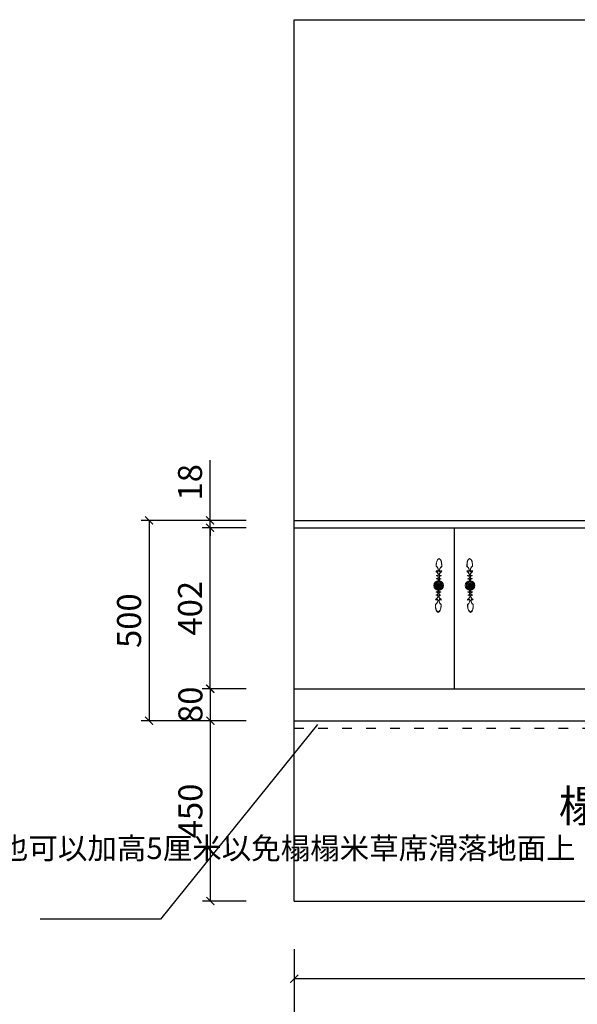
# Model space of a CAD drawing. Extents: x 37962 to 73676, y -196866 to -191159.
# Drawn here: x 49338 to 50731, y -194920 to -192462 of the extents above; entities that cross this region are included whole.
import ezdxf

# ---------------------------------------------------------------- set-up
doc = ezdxf.new("R2010")
doc.units = 0
doc.header["$LTSCALE"] = 2
doc.header["$MEASUREMENT"] = 0
doc.linetypes.add('ACAD_ISO03W100', pattern=[30, 12, -18])
doc.layers.get('0').update_dxf_attribs({"linetype": 'CONTINUOUS'})
doc.layers.get('Defpoints').update_dxf_attribs({"linetype": 'CONTINUOUS'})
doc.layers.add('标注', color=7, linetype='CONTINUOUS', lineweight=25)
doc.styles.get("Standard").update_dxf_attribs({"font": 'txt', "height": 120})
doc.styles.add('标注', font='txt', dxfattribs={"height": 60})
doc.dimstyles.new('立面上', dxfattribs={"dimtxt": 60, "dimasz": 20, "dimexe": 20, "dimexo": 120, "dimgap": 20, "dimtad": 1, "dimdec": 0, "dimdsep": 46, "dimtxsty": '标注', "dimblk": 'ARCHTICK', "dimcen": 2.5, "dimadec": 0, "dimazin": 0, "dimtfac": 1, "dimtdec": 0, "dimtmove": 0, "dimatfit": 3, "dimldrblk": 'ARCHTICK', "dimfxl": 1, "dimtolj": 1, "dimtzin": 0, "dimarcsym": 0})

# ---------------------------------------------------------------- blocks, each defined once
blk = doc.blocks.new('_ArchTick')
at = {"color": 0, "linetype": 'ByBlock', "const_width": 0.15}
blk.add_lwpolyline([(-0.5, -0.5), (0.5, 0.5)], dxfattribs=at)
blk = doc.blocks.new('*D19')
at = {"layer": 'Defpoints', "color": 0, "transparency": 16777216}
for p in [(50024, -194662.4), (52594, -194662.4), (52594, -194994.8)]:
    blk.add_point(p, dxfattribs=at)
at = {"layer": '标注', "color": 0, "lineweight": -2, "transparency": 16777216}
for p, q in [((50024, -194782.4), (50024, -195014.8)), ((52594, -194782.4), (52594, -195014.8)), ((50024, -194994.8), (52594, -194994.8))]:
    blk.add_line(p, q, dxfattribs=at)
at = {"layer": '标注', "color": 0, "lineweight": -2, "transparency": 16777216, "xscale": 20, "yscale": 20, "zscale": 20, "rotation": 180}
blk.add_blockref('_ArchTick', (50024, -194994.8), dxfattribs=at)
at = {"layer": '标注', "color": 0, "lineweight": -2, "transparency": 16777216, "xscale": 20, "yscale": 20, "zscale": 20}
blk.add_blockref('_ArchTick', (52594, -194994.8), dxfattribs=at)
at = {"layer": '标注', "color": 0, "transparency": 16777216, "insert": (51309, -194944.8), "char_height": 60, "attachment_point": 5, "style": '标注'}
blk.add_mtext('\\A1;2570', dxfattribs=at)
blk = doc.blocks.new('*D24')
at = {"layer": 'Defpoints', "color": 0, "transparency": 16777216}
for p in [(50024, -194662.4), (52194, -194662.4), (50024, -194856.3)]:
    blk.add_point(p, dxfattribs=at)
at = {"layer": '标注', "color": 0, "lineweight": -2, "transparency": 16777216}
for p, q in [((50024, -194782.4), (50024, -194876.3)), ((52194, -194782.4), (52194, -194876.3)), ((52194, -194856.3), (50024, -194856.3))]:
    blk.add_line(p, q, dxfattribs=at)
at = {"layer": '标注', "color": 0, "lineweight": -2, "transparency": 16777216, "xscale": 20, "yscale": 20, "zscale": 20, "rotation": 180}
blk.add_blockref('_ArchTick', (50024, -194856.3), dxfattribs=at)
at = {"layer": '标注', "color": 0, "lineweight": -2, "transparency": 16777216, "xscale": 20, "yscale": 20, "zscale": 20}
blk.add_blockref('_ArchTick', (52194, -194856.3), dxfattribs=at)
at = {"layer": '标注', "color": 0, "transparency": 16777216, "insert": (51109, -194806.3), "char_height": 60, "attachment_point": 5, "style": '标注'}
blk.add_mtext('\\A1;2170', dxfattribs=at)
blk = doc.blocks.new('*D25')
at = {"layer": 'Defpoints', "color": 0, "transparency": 16777216}
for p in [(49814.8, -194212.4), (50024, -194212.4), (50024, -194662.4)]:
    blk.add_point(p, dxfattribs=at)
at = {"layer": '标注', "color": 0, "lineweight": -2, "transparency": 16777216}
for p, q in [((49904, -194212.4), (49794.8, -194212.4)), ((49814.8, -194662.4), (49814.8, -194212.4)), ((49904, -194662.4), (49794.8, -194662.4))]:
    blk.add_line(p, q, dxfattribs=at)
at = {"layer": '标注', "color": 0, "lineweight": -2, "transparency": 16777216, "xscale": 20, "yscale": 20, "zscale": 20}
for p, rotation in [((49814.8, -194212.4), 90), ((49814.8, -194662.4), 270)]:
    blk.add_blockref('_ArchTick', p, dxfattribs=dict(at, rotation=rotation))
at = {"layer": '标注', "color": 0, "transparency": 16777216, "insert": (49764.8, -194437.4), "char_height": 60, "attachment_point": 5, "rotation": 90, "style": '标注'}
blk.add_mtext('\\A1;450', dxfattribs=at)
blk = doc.blocks.new('*D26')
at = {"layer": 'Defpoints', "color": 0, "transparency": 16777216}
for p in [(49814.8, -194132.4), (50024, -194132.4), (50024, -194212.4)]:
    blk.add_point(p, dxfattribs=at)
at = {"layer": '标注', "color": 0, "lineweight": -2, "transparency": 16777216}
for p, q in [((49904, -194132.4), (49794.8, -194132.4)), ((49814.8, -194212.4), (49814.8, -194132.4)), ((49904, -194212.4), (49794.8, -194212.4))]:
    blk.add_line(p, q, dxfattribs=at)
at = {"layer": '标注', "color": 0, "lineweight": -2, "transparency": 16777216, "xscale": 20, "yscale": 20, "zscale": 20}
for p, rotation in [((49814.8, -194132.4), 90), ((49814.8, -194212.4), 270)]:
    blk.add_blockref('_ArchTick', p, dxfattribs=dict(at, rotation=rotation))
at = {"layer": '标注', "color": 0, "transparency": 16777216, "insert": (49764.8, -194172.4), "char_height": 60, "attachment_point": 5, "rotation": 90, "style": '标注'}
blk.add_mtext('\\A1;80', dxfattribs=at)
blk = doc.blocks.new('*D27')
at = {"layer": 'Defpoints', "color": 0, "transparency": 16777216}
for p in [(49813.8, -193730.4), (50024, -193730.4), (50024, -194132.4)]:
    blk.add_point(p, dxfattribs=at)
at = {"layer": '标注', "color": 0, "lineweight": -2, "transparency": 16777216}
for p, q in [((49904, -193730.4), (49793.8, -193730.4)), ((49813.8, -194132.4), (49813.8, -193730.4)), ((49904, -194132.4), (49793.8, -194132.4))]:
    blk.add_line(p, q, dxfattribs=at)
at = {"layer": '标注', "color": 0, "lineweight": -2, "transparency": 16777216, "xscale": 20, "yscale": 20, "zscale": 20}
for p, rotation in [((49813.8, -193730.4), 90), ((49813.8, -194132.4), 270)]:
    blk.add_blockref('_ArchTick', p, dxfattribs=dict(at, rotation=rotation))
at = {"layer": '标注', "color": 0, "transparency": 16777216, "insert": (49763.8, -193931.4), "char_height": 60, "attachment_point": 5, "rotation": 90, "style": '标注'}
blk.add_mtext('\\A1;402', dxfattribs=at)
blk = doc.blocks.new('*D28')
at = {"layer": 'Defpoints', "color": 0, "transparency": 16777216}
for p in [(49813.8, -193712.4), (50024, -193712.4), (50024, -193730.4)]:
    blk.add_point(p, dxfattribs=at)
at = {"layer": '标注', "color": 0, "lineweight": -2, "transparency": 16777216}
for p, q in [((49813.8, -193712.4), (49813.8, -193561.7)), ((49904, -193712.4), (49793.8, -193712.4)), ((49813.8, -193730.4), (49813.8, -193712.4)), ((49904, -193730.4), (49793.8, -193730.4)), ((49813.8, -193730.4), (49813.8, -193750.4))]:
    blk.add_line(p, q, dxfattribs=at)
at = {"layer": '标注', "color": 0, "lineweight": -2, "transparency": 16777216, "xscale": 20, "yscale": 20, "zscale": 20}
for p, rotation in [((49813.8, -193712.4), 270), ((49813.8, -193730.4), 90)]:
    blk.add_blockref('_ArchTick', p, dxfattribs=dict(at, rotation=rotation))
at = {"layer": '标注', "color": 0, "transparency": 16777216, "insert": (49763.8, -193617), "char_height": 60, "attachment_point": 5, "rotation": 90, "style": '标注'}
blk.add_mtext('\\A1;18', dxfattribs=at)
blk = doc.blocks.new('*D29')
at = {"layer": 'Defpoints', "color": 0, "transparency": 16777216}
for p in [(50024, -193712.4), (49661.6, -194212.4), (50024, -194212.4)]:
    blk.add_point(p, dxfattribs=at)
at = {"layer": '标注', "color": 0, "lineweight": -2, "transparency": 16777216}
for p, q in [((49904, -193712.4), (49641.6, -193712.4)), ((49661.6, -193712.4), (49661.6, -194212.4)), ((49904, -194212.4), (49641.6, -194212.4))]:
    blk.add_line(p, q, dxfattribs=at)
at = {"layer": '标注', "color": 0, "lineweight": -2, "transparency": 16777216, "xscale": 20, "yscale": 20, "zscale": 20}
for p, rotation in [((49661.6, -193712.4), 90), ((49661.6, -194212.4), 270)]:
    blk.add_blockref('_ArchTick', p, dxfattribs=dict(at, rotation=rotation))
at = {"layer": '标注', "color": 0, "transparency": 16777216, "insert": (49611.6, -193962.4), "char_height": 60, "attachment_point": 5, "rotation": 90, "style": '标注'}
blk.add_mtext('\\A1;500', dxfattribs=at)

msp = doc.modelspace()

# ---------------------------------------------------------------- linework, layer by layer
at = {"color": 0, "lineweight": 5}
for p, q in [((50378.3, -193838.1), (50378.7, -193840.3)), ((50378.7, -193838.4), (50379, -193840)), ((50383.4, -193858), (50383.4, -193862.6)), ((50383.8, -193857.1), (50383.8, -193862.5)), ((50386.2, -193857.1), (50386.2, -193862.6)), ((50386.6, -193858), (50386.5, -193862.6)), ((50392, -193838.6), (50391.7, -193840.3)), ((50392.5, -193838.3), (50392, -193840.5)), ((50455.6, -193838.3), (50456, -193840.5)), ((50456, -193838.6), (50456.4, -193840.3)), ((50461.4, -193858), (50461.5, -193862.6)), ((50461.8, -193857.1), (50461.9, -193862.6)), ((50464.2, -193857.1), (50464.3, -193862.5)), ((50464.6, -193858), (50464.7, -193862.6)), ((50469.3, -193838.4), (50469, -193840)), ((50469.7, -193838.1), (50469.4, -193840.3)), ((50377, -193910.6), (50377.5, -193908.4)), ((50377.5, -193910.3), (50377.8, -193908.7)), ((50382.9, -193890.9), (50382.9, -193886.3)), ((50383.2, -193891.8), (50383.3, -193886.4)), ((50385.6, -193891.9), (50385.7, -193886.4)), ((50386.1, -193891), (50386.1, -193886.4)), ((50390.7, -193910.6), (50390.5, -193908.9)), ((50391.2, -193910.9), (50390.8, -193908.6)), ((50456.8, -193910.9), (50457.2, -193908.6)), ((50457.3, -193910.6), (50457.5, -193908.9)), ((50462, -193891), (50461.9, -193886.4)), ((50462.4, -193891.9), (50462.3, -193886.4)), ((50464.8, -193891.8), (50464.7, -193886.4)), ((50465.2, -193890.9), (50465.1, -193886.3)), ((50470.5, -193910.3), (50470.2, -193908.7)), ((50471, -193910.6), (50470.5, -193908.4))]:
    msp.add_line(p, q, dxfattribs=at)
for centre, radius in [((50384.7, -193874.6), 12), ((50384.7, -193874.5), 8), ((50384.7, -193874.5), 7.84), ((50384.7, -193874.5), 5.6), ((50384.7, -193874.5), 4), ((50384.7, -193874.5), 3.2), ((50384.7, -193874.5), 1.08), ((50463.3, -193874.6), 12), ((50463.3, -193874.5), 8), ((50463.3, -193874.5), 7.84), ((50463.3, -193874.5), 5.6), ((50463.3, -193874.5), 4), ((50463.3, -193874.5), 3.2), ((50463.3, -193874.5), 1.08)]:
    msp.add_circle(centre, radius, dxfattribs=at)
for centre, radius, start, end in [((50391.3, -193817.8), 11.8, 117.2752, 165.7052), ((50391.3, -193817.8), 11.4, 118.3609, 165.7052), ((50380.1, -193817.6), 11.8, 12.3004, 60.7303), ((50380.1, -193817.6), 11.4, 12.3004, 59.6446), ((50467.9, -193817.6), 11.8, 119.2697, 167.6996), ((50467.9, -193817.6), 11.4, 120.3554, 167.6996), ((50456.7, -193817.8), 11.8, 14.2948, 62.7248), ((50456.7, -193817.8), 11.4, 14.2948, 61.6391), ((50409.3, -193824.5), 30.9, 161.9132, 184.324), ((50372.3, -193836.4), 11.4, 343.5671, 57.4413), ((50409.3, -193824.5), 30.5, 161.9132, 183.954), ((50372.3, -193836.4), 11.8, 340.0354, 56.4566), ((50398.5, -193836.8), 11.8, 121.5489, 197.9701), ((50398.5, -193836.8), 11.4, 120.5642, 194.4384), ((50361.9, -193823.7), 30.5, 354.0516, 16.0923), ((50361.9, -193823.7), 30.9, 353.6815, 16.0923), ((50486.1, -193823.7), 30.9, 163.9077, 186.3185), ((50449.5, -193836.8), 11.4, 345.5616, 59.4358), ((50486.1, -193823.7), 30.5, 163.9077, 185.9484), ((50449.5, -193836.8), 11.8, 342.0299, 58.4511), ((50475.7, -193836.4), 11.8, 123.5434, 199.9646), ((50475.7, -193836.4), 11.4, 122.5587, 196.4329), ((50438.7, -193824.5), 30.5, 356.046, 18.0868), ((50438.7, -193824.5), 30.9, 355.676, 18.0868), ((50379.3, -193843.4), 5.43, 44.2688, 101.1256), ((50379.3, -193843.4), 5.03, 36.4486, 96.6997), ((50375.5, -193848.1), 8.39, 344.7121, 67.5707), ((50375.5, -193848.1), 8.79, 340.8546, 66.109), ((50379.7, -193857.9), 0.494, 124.2065, 205.9537), ((50381.3, -193854.8), 3.81, 238.5201, 304.3932), ((50381.1, -193853.9), 4.4, 55.9849, 110.8338), ((50379.9, -193850.1), 0.455, 146.1494, 284.2176), ((50380.2, -193854), 3.52, 258.249, 92.5218), ((50380.2, -193854), 3.92, 264.832, 94.4078), ((50381.3, -193854.8), 3.41, 244.664, 318.8585), ((50381.1, -193853.9), 4, 48.0817, 107.7756), ((50394.9, -193848.4), 8.79, 111.8965, 197.151), ((50390, -193854.2), 3.92, 83.5977, 273.1735), ((50388.9, -193855), 3.41, 219.147, 293.3415), ((50394.9, -193848.4), 8.39, 110.4349, 193.2935), ((50389.1, -193854.1), 4, 70.23, 129.9238), ((50390, -193854.2), 3.52, 85.4837, 279.7566), ((50388.9, -193855), 3.81, 233.6123, 299.4855), ((50389.1, -193854.1), 4.4, 67.1717, 122.0206), ((50391.2, -193843.6), 5.03, 81.3059, 141.5569), ((50391.2, -193843.6), 5.43, 76.8799, 133.7368), ((50390.4, -193850.3), 0.455, 253.7879, 31.8562), ((50390.3, -193858.1), 0.494, 332.0518, 53.7991), ((50456.8, -193843.6), 5.43, 46.2632, 103.1201), ((50456.8, -193843.6), 5.03, 38.4431, 98.6941), ((50453.1, -193848.4), 8.39, 346.7065, 69.5651), ((50453.1, -193848.4), 8.79, 342.849, 68.1035), ((50457.6, -193850.3), 0.455, 148.1438, 286.2121), ((50458.9, -193854.1), 4.4, 57.9794, 112.8283), ((50457.7, -193858.1), 0.494, 126.2009, 207.9482), ((50459.1, -193855), 3.81, 240.5145, 306.3877), ((50458, -193854.2), 3.52, 260.2434, 94.5163), ((50458.9, -193854.1), 4, 50.0762, 109.77), ((50458, -193854.2), 3.92, 266.8265, 96.4023), ((50459.1, -193855), 3.41, 246.6585, 320.853), ((50472.6, -193848.1), 8.79, 113.891, 199.1454), ((50467.8, -193854), 3.92, 85.5922, 275.168), ((50472.6, -193848.1), 8.39, 112.4293, 195.2879), ((50466.7, -193854.8), 3.41, 221.1415, 295.336), ((50466.9, -193853.9), 4, 72.2244, 131.9183), ((50467.8, -193854), 3.52, 87.4782, 281.751), ((50466.9, -193853.9), 4.4, 69.1662, 124.0151), ((50468.7, -193843.4), 5.03, 83.3003, 143.5514), ((50466.7, -193854.8), 3.81, 235.6068, 301.4799), ((50468.7, -193843.4), 5.43, 78.8744, 135.7312), ((50468.1, -193850.1), 0.455, 255.7824, 33.8506), ((50468.3, -193857.9), 0.494, 334.0463, 55.7935), ((50374.7, -193873.9), 0.388, 97.2038, 255.5495), ((50374.8, -193875.6), 0.388, 107.4895, 265.8352), ((50375, -193872.1), 0.388, 86.918, 245.2638), ((50374.9, -193879.4), 5.96, 71.2025, 91.4761), ((50375.5, -193868.3), 5.96, 261.3866, 281.6602), ((50375.9, -193881.1), 5.96, 81.4882, 101.7618), ((50374.6, -193870.1), 5.96, 271.6723, 291.9459), ((50375.2, -193877.4), 0.388, 117.7752, 276.1209), ((50376.8, -193866.8), 5.96, 251.1009, 271.3745), ((50374.1, -193877.6), 5.96, 60.9168, 81.1903), ((50377.2, -193882.6), 5.96, 91.7739, 112.0475), ((50375.6, -193870.4), 0.388, 76.6323, 234.978), ((50374, -193872), 5.96, 281.958, 302.2316), ((50378.3, -193865.5), 5.96, 240.8152, 261.0888), ((50375.8, -193879.1), 0.388, 128.0609, 286.4066), ((50378.8, -193883.8), 5.96, 102.0596, 122.3332), ((50373.7, -193875.6), 5.96, 50.6311, 70.9046), ((50373.7, -193873.9), 5.96, 292.2438, 312.5173), ((50376.5, -193868.8), 0.388, 66.3466, 224.6923), ((50380, -193864.5), 5.96, 230.5295, 250.803), ((50376.8, -193880.6), 0.388, 138.3466, 296.6923), ((50380.6, -193884.7), 5.96, 112.3453, 132.6189), ((50373.7, -193873.7), 5.96, 40.3453, 60.6189), ((50373.8, -193875.9), 5.96, 302.5295, 322.803), ((50377.6, -193867.4), 0.388, 56.0609, 214.4066), ((50381.9, -193863.8), 5.96, 220.2438, 240.5173), ((50378, -193881.9), 0.388, 148.6323, 306.978), ((50382.4, -193885.3), 5.96, 122.6311, 142.9046), ((50374, -193871.7), 5.96, 30.0596, 50.3332), ((50374.2, -193877.8), 5.96, 312.8152, 333.0888), ((50379, -193866.3), 0.388, 45.7752, 204.1209), ((50383.8, -193863.5), 5.96, 209.958, 230.2316), ((50384.4, -193885.5), 5.96, 132.9168, 153.1903), ((50379.5, -193883), 0.388, 158.918, 317.2638), ((50374.7, -193869.8), 5.96, 19.7739, 40.0475), ((50375, -193879.7), 5.96, 323.1009, 343.3745), ((50380.6, -193865.4), 0.388, 35.4895, 193.8352), ((50385.8, -193863.5), 5.96, 199.6723, 219.9459), ((50386.4, -193885.4), 5.96, 143.2025, 163.4761), ((50381.1, -193883.8), 0.388, 169.2038, 327.5495), ((50375.7, -193868.1), 5.96, 9.4882, 29.7618), ((50376.1, -193881.3), 5.96, 333.3866, 353.6602), ((50382.2, -193864.8), 0.388, 25.2038, 183.5495), ((50387.7, -193863.8), 5.96, 189.3866, 209.6602), ((50388.3, -193884.9), 5.96, 153.4882, 173.7618), ((50382.8, -193884.3), 0.388, 179.4895, 337.8352), ((50377, -193866.6), 5.96, 359.2025, 19.4761), ((50377.4, -193882.8), 5.96, 343.6723, 3.9459), ((50384, -193864.5), 0.388, 14.918, 173.2638), ((50389.6, -193864.5), 5.96, 179.1009, 199.3745), ((50390.1, -193884.1), 5.96, 163.7739, 184.0475), ((50384.6, -193884.5), 0.388, 189.7752, 348.1209), ((50378.5, -193865.3), 5.96, 348.9168, 9.1903), ((50379, -193883.9), 5.96, 353.958, 14.2316), ((50391.3, -193865.6), 5.96, 168.8152, 189.0888), ((50385.8, -193864.5), 0.388, 4.6323, 162.978), ((50380.2, -193864.4), 5.96, 338.6311, 358.9046), ((50391.8, -193883), 5.96, 174.0596, 194.3332), ((50386.4, -193884.4), 0.388, 200.0609, 358.4066), ((50380.8, -193884.8), 5.96, 4.2438, 24.5173), ((50392.8, -193866.9), 5.96, 158.5295, 178.803), ((50387.6, -193864.9), 0.388, 354.3466, 152.6923), ((50382.1, -193863.7), 5.96, 328.3453, 348.6189), ((50393.2, -193881.6), 5.96, 184.3453, 204.6189), ((50382.7, -193885.3), 5.96, 14.5295, 34.803), ((50388.1, -193883.9), 0.388, 210.3466, 8.6923), ((50394, -193868.4), 5.96, 148.2438, 168.5173), ((50384.1, -193863.4), 5.96, 318.0596, 338.3332), ((50394.3, -193880), 5.96, 194.6311, 214.9046), ((50389.2, -193865.5), 0.388, 344.0609, 142.4066), ((50384.7, -193885.5), 5.96, 24.8152, 45.0888), ((50394.9, -193870.2), 5.96, 137.958, 158.2316), ((50389.7, -193883.2), 0.388, 220.6323, 18.978), ((50386.1, -193863.5), 5.96, 307.7739, 328.0475), ((50395.2, -193878.2), 5.96, 204.9168, 225.1903), ((50386.7, -193885.4), 5.96, 35.1009, 55.3745), ((50390.8, -193866.5), 0.388, 333.7752, 132.1209), ((50395.5, -193872.1), 5.96, 127.6723, 147.9459), ((50388, -193863.9), 5.96, 297.4882, 317.7618), ((50395.7, -193876.3), 5.96, 215.2025, 235.4761), ((50388.6, -193884.9), 5.96, 45.3866, 65.6602), ((50391.2, -193882.1), 0.388, 230.918, 29.2638), ((50395.8, -193874), 5.96, 117.3866, 137.6602), ((50389.8, -193864.7), 5.96, 287.2025, 307.4761), ((50395.8, -193874.3), 5.96, 225.4882, 245.7618), ((50390.4, -193884), 5.96, 55.6723, 75.9459), ((50392.1, -193867.7), 0.388, 323.4895, 121.8352), ((50395.7, -193876), 5.96, 107.1009, 127.3745), ((50391.5, -193865.7), 5.96, 276.9168, 297.1903), ((50395.6, -193872.3), 5.96, 235.7739, 256.0475), ((50392.5, -193880.9), 0.388, 241.2038, 39.5495), ((50392, -193882.8), 5.96, 65.958, 86.2316), ((50395.2, -193878), 5.96, 96.8152, 117.0888), ((50393, -193867.1), 5.96, 266.6311, 286.9046), ((50395, -193870.4), 5.96, 246.0596, 266.3332), ((50394.5, -193879.8), 5.96, 86.5295, 106.803), ((50394.2, -193868.7), 5.96, 256.3453, 276.6189), ((50393.4, -193881.4), 5.96, 76.2438, 96.5173), ((50393.2, -193869.1), 0.388, 313.2038, 111.5495), ((50393.5, -193879.4), 0.388, 251.4895, 49.8352), ((50394, -193870.7), 0.388, 302.918, 101.2638), ((50394.2, -193877.7), 0.388, 261.7752, 60.1209), ((50453.6, -193879.8), 5.96, 73.197, 93.4705), ((50453.9, -193868.7), 5.96, 263.3811, 283.6547), ((50454.7, -193881.4), 5.96, 83.4827, 103.7562), ((50455.1, -193867.1), 5.96, 253.0954, 273.3689), ((50453, -193870.4), 5.96, 273.6668, 293.9404), ((50453.8, -193877.7), 0.388, 119.8791, 278.2248), ((50452.8, -193878), 5.96, 62.9112, 83.1848), ((50454, -193870.7), 0.388, 78.7362, 237.082), ((50456, -193882.8), 5.96, 93.7684, 114.042), ((50456.5, -193865.7), 5.96, 242.8097, 263.0832), ((50452.4, -193872.3), 5.96, 283.9525, 304.2261), ((50452.3, -193876), 5.96, 52.6255, 72.8991), ((50454.5, -193879.4), 0.388, 130.1648, 288.5105), ((50457.6, -193884), 5.96, 104.0541, 124.3277), ((50454.8, -193869.1), 0.388, 68.4505, 226.7962), ((50458.2, -193864.7), 5.96, 232.5239, 252.7975), ((50452.2, -193874.3), 5.96, 294.2382, 314.5118), ((50452.2, -193874), 5.96, 42.3398, 62.6134), ((50455.6, -193880.9), 0.388, 140.4505, 298.7962), ((50459.4, -193884.9), 5.96, 114.3398, 134.6134), ((50455.9, -193867.7), 0.388, 58.1648, 216.5105), ((50460, -193863.9), 5.96, 222.2382, 242.5118), ((50452.4, -193876.3), 5.96, 304.5239, 324.7975), ((50452.5, -193872.1), 5.96, 32.0541, 52.3277), ((50456.8, -193882.1), 0.388, 150.7362, 309.082), ((50461.4, -193885.4), 5.96, 124.6255, 144.8991), ((50457.2, -193866.5), 0.388, 47.8791, 206.2248), ((50462, -193863.5), 5.96, 211.9525, 232.2261), ((50452.9, -193878.2), 5.96, 314.8097, 335.0832), ((50453.1, -193870.2), 5.96, 21.7684, 42.042), ((50463.3, -193885.5), 5.96, 134.9112, 155.1848), ((50458.3, -193883.2), 0.388, 161.022, 319.3677), ((50458.8, -193865.5), 0.388, 37.5934, 195.9391), ((50463.9, -193863.4), 5.96, 201.6668, 221.9404), ((50453.7, -193880), 5.96, 325.0954, 345.3689), ((50454, -193868.4), 5.96, 11.4827, 31.7562), ((50465.3, -193885.3), 5.96, 145.197, 165.4705), ((50459.9, -193883.9), 0.388, 171.3077, 329.6534), ((50460.4, -193864.9), 0.388, 27.3077, 185.6534), ((50465.9, -193863.7), 5.96, 191.3811, 211.6547), ((50454.8, -193881.6), 5.96, 335.3811, 355.6547), ((50455.2, -193866.9), 5.96, 1.197, 21.4705), ((50467.2, -193884.8), 5.96, 155.4827, 175.7562), ((50461.7, -193884.4), 0.388, 181.5934, 339.9391), ((50462.2, -193864.5), 0.388, 17.022, 175.3677), ((50467.8, -193864.4), 5.96, 181.0954, 201.3689), ((50456.2, -193883), 5.96, 345.6668, 5.9404), ((50456.7, -193865.6), 5.96, 350.9112, 11.1848), ((50469, -193883.9), 5.96, 165.7684, 186.042), ((50463.4, -193884.5), 0.388, 191.8791, 350.2248), ((50469.5, -193865.3), 5.96, 170.8097, 191.0832), ((50464, -193864.5), 0.388, 6.7362, 165.082), ((50457.9, -193884.1), 5.96, 355.9525, 16.2261), ((50458.4, -193864.5), 5.96, 340.6255, 0.8991), ((50470.6, -193882.8), 5.96, 176.0541, 196.3277), ((50465.2, -193884.3), 0.388, 202.1648, 0.5105), ((50459.7, -193884.9), 5.96, 6.2382, 26.5118), ((50471, -193866.6), 5.96, 160.5239, 180.7975), ((50465.8, -193864.8), 0.388, 356.4505, 154.7962), ((50460.3, -193863.8), 5.96, 330.3398, 350.6134), ((50472, -193881.3), 5.96, 186.3398, 206.6134), ((50472.3, -193868.1), 5.96, 150.2382, 170.5118), ((50461.6, -193885.4), 5.96, 16.5239, 36.7975), ((50467, -193883.8), 0.388, 212.4505, 10.7962), ((50462.2, -193863.5), 5.96, 320.0541, 340.3277), ((50467.5, -193865.4), 0.388, 346.1648, 144.5105), ((50473, -193879.7), 5.96, 196.6255, 216.8991), ((50473.3, -193869.8), 5.96, 139.9525, 160.2261), ((50463.6, -193885.5), 5.96, 26.8097, 47.0832), ((50464.2, -193863.5), 5.96, 309.7684, 330.042), ((50468.6, -193883), 0.388, 222.7362, 21.082), ((50473.8, -193877.8), 5.96, 206.9112, 227.1848), ((50469, -193866.3), 0.388, 335.8791, 134.2248), ((50474, -193871.7), 5.96, 129.6668, 149.9404), ((50465.6, -193885.3), 5.96, 37.0954, 57.3689), ((50466.2, -193863.8), 5.96, 299.4827, 319.7562), ((50474.2, -193875.9), 5.96, 217.197, 237.4705), ((50467.5, -193884.7), 5.96, 47.3811, 67.6547), ((50474.3, -193873.7), 5.96, 119.3811, 139.6547), ((50470, -193881.9), 0.388, 233.022, 31.3677), ((50468, -193864.5), 5.96, 289.197, 309.4705), ((50470.4, -193867.4), 0.388, 325.5934, 123.9391), ((50474.3, -193873.9), 5.96, 227.4827, 247.7562), ((50474.3, -193875.6), 5.96, 109.0954, 129.3689), ((50469.2, -193883.8), 5.96, 57.6668, 77.9404), ((50469.7, -193865.5), 5.96, 278.9112, 299.1848), ((50474, -193872), 5.96, 237.7684, 258.042), ((50473.9, -193877.6), 5.96, 98.8097, 119.0832), ((50470.8, -193882.6), 5.96, 67.9525, 88.2261), ((50471.2, -193880.6), 0.388, 243.3077, 41.6534), ((50471.2, -193866.8), 5.96, 268.6255, 288.8991), ((50473.2, -193879.4), 5.96, 88.5239, 108.7975), ((50472.1, -193881.1), 5.96, 78.2382, 98.5118), ((50473.4, -193870.1), 5.96, 248.0541, 268.3277), ((50472.5, -193868.3), 5.96, 258.3398, 278.6134), ((50471.5, -193868.8), 0.388, 315.3077, 113.6534), ((50472.2, -193879.1), 0.388, 253.5934, 51.9391), ((50472.4, -193870.4), 0.388, 305.022, 103.3677), ((50472.8, -193877.4), 0.388, 263.8791, 62.2248), ((50473, -193872.1), 0.388, 294.7362, 93.082), ((50473.2, -193875.6), 0.388, 274.1648, 72.5105), ((50473.3, -193873.9), 0.388, 284.4505, 82.7962), ((50371, -193912.1), 11.8, 301.5489, 17.9701), ((50374.5, -193900.5), 8.39, 290.4349, 13.2935), ((50378.3, -193905.4), 5.03, 261.3059, 321.5569), ((50374.5, -193900.5), 8.79, 291.8965, 17.151), ((50379.1, -193898.7), 0.455, 73.7879, 211.8562), ((50380.6, -193894), 3.81, 53.6123, 119.4855), ((50379.2, -193890.9), 0.494, 152.0518, 233.7991), ((50380.4, -193894.9), 4.4, 247.1717, 302.0206), ((50379.5, -193894.8), 3.52, 265.4837, 99.7566), ((50379.5, -193894.8), 3.92, 263.5977, 93.1735), ((50380.4, -193894.9), 4, 250.23, 309.9238), ((50380.6, -193894), 3.41, 39.147, 113.3415), ((50394, -193900.9), 8.79, 160.8546, 246.109), ((50389.3, -193894.9), 3.92, 84.832, 274.4078), ((50397.2, -193912.6), 11.8, 160.0354, 236.4566), ((50388.2, -193894.1), 3.41, 64.664, 138.8585), ((50394, -193900.9), 8.39, 164.7121, 247.5707), ((50388.4, -193895), 4, 228.0817, 287.7756), ((50389.3, -193894.9), 3.52, 78.249, 272.5218), ((50388.4, -193895), 4.4, 235.9849, 290.8338), ((50388.2, -193894.1), 3.81, 58.5201, 124.3932), ((50390.2, -193905.6), 5.03, 216.4486, 276.6997), ((50389.6, -193898.9), 0.455, 326.1494, 104.2176), ((50389.8, -193891.1), 0.494, 304.2065, 25.9537), ((50454, -193900.9), 8.39, 292.4293, 15.2879), ((50457.9, -193905.6), 5.03, 263.3003, 323.5514), ((50450.9, -193912.6), 11.8, 303.5434, 19.9646), ((50454, -193900.9), 8.79, 293.891, 19.1454), ((50459.8, -193894.1), 3.81, 55.6068, 121.4799), ((50458.3, -193891.1), 0.494, 154.0463, 235.7935), ((50458.7, -193894.9), 3.52, 267.4782, 101.751), ((50458.4, -193898.9), 0.455, 75.7824, 213.8506), ((50459.6, -193895), 4.4, 249.1662, 304.0151), ((50459.8, -193894.1), 3.41, 41.1415, 115.336), ((50458.7, -193894.9), 3.92, 265.5922, 95.168), ((50459.6, -193895), 4, 252.2244, 311.9183), ((50468.6, -193894.8), 3.92, 86.8265, 276.4023), ((50473.5, -193900.5), 8.79, 162.849, 248.1035), ((50467.4, -193894), 3.41, 66.6585, 140.853), ((50468.6, -193894.8), 3.52, 80.2434, 274.5163), ((50467.6, -193894.9), 4, 230.0762, 289.77), ((50473.5, -193900.5), 8.39, 166.7065, 249.5651), ((50467.4, -193894), 3.81, 60.5145, 126.3877), ((50467.6, -193894.9), 4.4, 237.9794, 292.8283), ((50477, -193912.1), 11.8, 162.0299, 238.4511), ((50469.8, -193905.4), 5.03, 218.4431, 278.6941), ((50469, -193898.7), 0.455, 328.1438, 106.2121), ((50468.9, -193890.9), 0.494, 306.2009, 27.9482), ((50407.5, -193925.3), 30.9, 173.6815, 196.0923), ((50371, -193912.1), 11.4, 300.5642, 14.4384), ((50378.3, -193905.4), 5.43, 256.8799, 313.7368), ((50407.5, -193925.3), 30.5, 174.0516, 196.0923), ((50397.2, -193912.6), 11.4, 163.5671, 237.4413), ((50390.2, -193905.6), 5.43, 224.2688, 281.1256), ((50360.2, -193924.5), 30.5, 341.9132, 3.954), ((50360.2, -193924.5), 30.9, 341.9132, 4.324), ((50457.9, -193905.6), 5.43, 258.8744, 315.7312), ((50487.8, -193924.5), 30.9, 175.676, 198.0868), ((50450.9, -193912.6), 11.4, 302.5587, 16.4329), ((50487.8, -193924.5), 30.5, 176.046, 198.0868), ((50477, -193912.1), 11.4, 165.5616, 239.4358), ((50469.8, -193905.4), 5.43, 226.2632, 283.1201), ((50440.5, -193925.3), 30.5, 343.9077, 5.9484), ((50440.5, -193925.3), 30.9, 343.9077, 6.3185), ((50389.3, -193931.4), 11.8, 192.3004, 240.7303), ((50389.3, -193931.4), 11.4, 192.3004, 239.6446), ((50378.2, -193931.2), 11.4, 298.3609, 345.7052), ((50378.2, -193931.2), 11.8, 297.2752, 345.7052), ((50469.9, -193931.2), 11.8, 194.2948, 242.7248), ((50469.9, -193931.2), 11.4, 194.2948, 241.6391), ((50458.7, -193931.4), 11.4, 300.3554, 347.6996), ((50458.7, -193931.4), 11.8, 299.2697, 347.6996)]:
    msp.add_arc(centre, radius, start, end, dxfattribs=at)
at = {"layer": '标注', "color": 0}
for p, q in [((50024, -194662.4), (50024, -192462.4)), ((50024, -192462.4), (52594, -192462.4)), ((50024, -193712.4), (52194, -193712.4)), ((50024, -193730.4), (52194, -193730.4)), ((50424, -194132.4), (50424, -193730.4)), ((50024, -194132.4), (52194, -194132.4)), ((50081.9, -194221.5), (49690.5, -194707.4)), ((50024, -194212.4), (52194, -194212.4)), ((50024, -194662.4), (52594, -194662.4)), ((49690.5, -194707.4), (49389.3, -194707.4))]:
    msp.add_line(p, q, dxfattribs=at)
at = {"layer": '标注', "color": 0, "linetype": 'ACAD_ISO03W100'}
msp.add_line((50024, -194230.4), (52194, -194230.4), dxfattribs=at)

# ---------------------------------------------------------------- texts
at = {"layer": '标注', "color": 0, "lineweight": 13, "ltscale": 2, "attachment_point": 1}
for s, insert, char_height, width in [('{\\C1;榻榻米立面}', (50684.5, -194384.9), 80, 1877.617), ('{\\C1;外加一个封板，封板高也可以加高5厘米以免榻榻米草席滑落地面上}', (48549.9, -194503.5), 53.992, 1154.839)]:
    msp.add_mtext(s, dxfattribs=dict(at, insert=insert, char_height=char_height, width=width))

# ---------------------------------------------------------------- dimensions: what is measured, and where the dimension line sits
at = {"layer": '标注', "color": 0}
for base, p1, p2, picture, middle in [((49813.8, -193712.4), (50024, -193730.4), (50024, -193712.4), '*D28', (49813.8, -193617)), ((49814.8, -194132.4), (50024, -194212.4), (50024, -194132.4), '*D26', (49814.8, -194172.4))]:
    dim = msp.add_linear_dim(base=base, p1=p1, p2=p2, angle=90, dimstyle='立面上', dxfattribs=at)
    dim.commit()
    dim.dimension.update_dxf_attribs({"geometry": picture, "text_midpoint": middle, "dimtype": 128})
for base, p1, p2, picture, middle in [((49661.6, -194212.4), (50024, -193712.4), (50024, -194212.4), '*D29', (49611.6, -193962.4)), ((49813.8, -193730.4), (50024, -194132.4), (50024, -193730.4), '*D27', (49763.8, -193931.4)), ((49814.8, -194212.4), (50024, -194662.4), (50024, -194212.4), '*D25', (49764.8, -194437.4))]:
    dim = msp.add_linear_dim(base=base, p1=p1, p2=p2, angle=90, dimstyle='立面上', dxfattribs=at)
    dim.commit()
    dim.dimension.update_dxf_attribs({"geometry": picture, "text_midpoint": middle})
for base, p1, p2, picture, middle in [((52594, -194994.8), (50024, -194662.4), (52594, -194662.4), '*D19', (51309, -194944.8)), ((50024, -194856.3), (52194, -194662.4), (50024, -194662.4), '*D24', (51109, -194806.3))]:
    dim = msp.add_linear_dim(base=base, p1=p1, p2=p2, dimstyle='立面上', dxfattribs=at)
    dim.commit()
    dim.dimension.update_dxf_attribs({"geometry": picture, "text_midpoint": middle})

doc.saveas('drawing.dxf')
